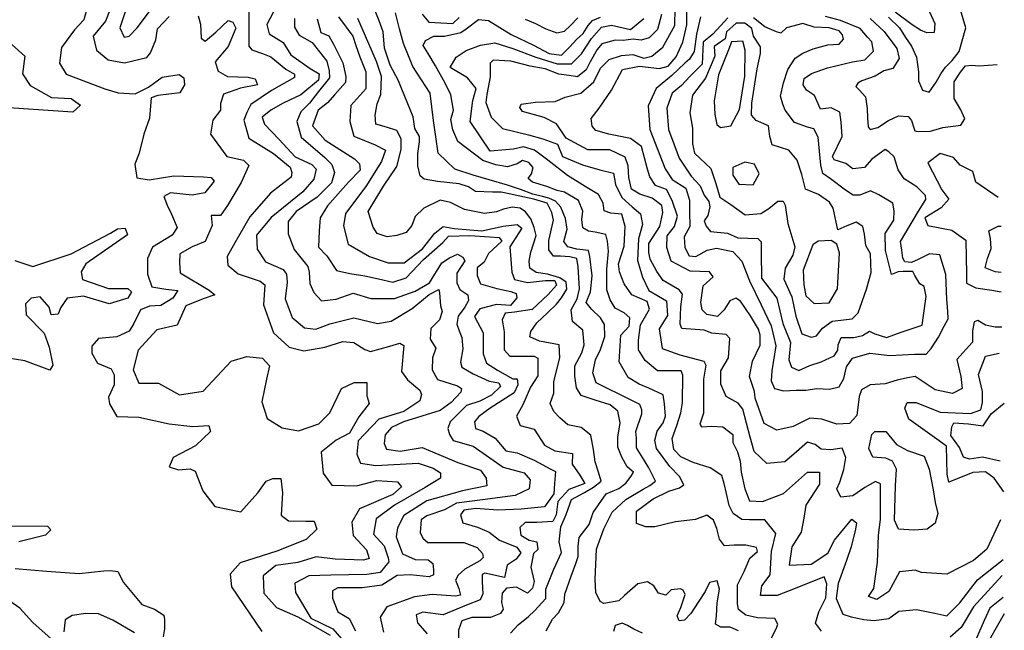
# Model space of a CAD drawing. Units: millimetres. Extents: x 85040 to 106693, y 28334 to 56335.
# Drawn here: x 104287 to 106625, y 33354 to 34803 of the extents above; entities that cross this region are included whole.
import ezdxf

# ---------------------------------------------------------------- set-up
doc = ezdxf.new("R2010")
doc.units = ezdxf.units.MM
doc.layers.add('deutereuouses', color=211, linetype='Continuous')
doc.layers.add('kuries-isoupseis', color=26, linetype='Continuous')

msp = doc.modelspace()

# ---------------------------------------------------------------- linework, layer by layer
at = {"layer": 'deutereuouses'}
for points, elevation in [([(104896.2, 34833.8), (104874.2, 34791.7), (104879.7, 34769.8), (104912.7, 34749.7), (104931, 34720.4), (104976.8, 34687.5), (104998.7, 34674.7), (104996.9, 34660.1), (104954.8, 34625.3), (104912.7, 34605.2), (104883.4, 34588.7), (104863.3, 34572.3), (104868.8, 34555.8), (104903.5, 34519.2), (104941, 34478.2), (104980.9, 34460), (104990.9, 34448.3), (104985.9, 34425.1), (104959.3, 34395.2), (104884.5, 34333.8), (104849.6, 34292.3), (104851.2, 34259), (104871.2, 34229.1), (104912.7, 34210.9), (104921, 34199.3), (104922.7, 34179.3), (104917.7, 34141.1), (104934.3, 34096.3), (104963.5, 34071.9), (104990.4, 34069.2), (105024, 34081.3), (105080.6, 34096.1), (105137.1, 34082.6), (105169.3, 34088), (105219.1, 34117.6), (105259.5, 34151.2), (105282.4, 34163.3), (105283.7, 34155.2), (105286.4, 34124.3), (105290.4, 34110.9), (105283.7, 34090.7), (105263.5, 34070.5), (105262.2, 34045), (105275.6, 34023.5), (105267.6, 34000.7), (105266.2, 33972.5), (105278.9, 33949.4), (105326.4, 33934.5), (105335.9, 33927.7), (105334.6, 33919.6), (105311.5, 33895.2), (105285.7, 33876.2), (105198.7, 33849.1), (105170.3, 33835.8), (105155.2, 33818), (105152.4, 33797.4), (105157.9, 33783.7), (105190.8, 33779.6), (105242.9, 33787.8), (105327.9, 33752.2), (105381.4, 33734.4), (105395.1, 33715.2), (105396.5, 33697.4), (105338.9, 33685.1), (105253.9, 33661.8), (105199.1, 33626.2), (105184, 33597.5), (105181.2, 33575.6), (105196.3, 33535.8), (105226.4, 33522.5), (105257.2, 33521.3), (105268.3, 33512.7), (105269.6, 33497.9), (105269.6, 33485.6), (105259.7, 33480.7), (105214.1, 33485.6), (105183.2, 33484.4), (105147.5, 33461), (105100.6, 33454.8), (105042.6, 33454.8), (105030.3, 33447.4), (105030.3, 33430.2), (105042.6, 33398.1), (105069.8, 33382.1), (105084.6, 33352.5)], 740), ([(106615.8, 33616.3), (106583.5, 33546.6), (106551.3, 33519.8), (106488.7, 33487.6), (106427.9, 33491.2), (106413.6, 33496.6), (106376, 33493), (106351, 33446.5), (106322.3, 33426.9), (106302.6, 33434), (106315.2, 33453.7), (106324.1, 33516.2), (106325.9, 33578.8), (106331.3, 33618.1), (106331.3, 33655.6), (106331.3, 33702.1), (106318.8, 33707.4), (106293.7, 33693.1), (106265.1, 33673.5), (106236.5, 33669.9), (106227.5, 33689.6), (106234.7, 33705.6), (106243.6, 33736), (106249, 33764.6), (106240, 33786.1), (106213.2, 33782.5), (106189.9, 33784.3), (106175.6, 33795), (106157.7, 33800.4), (106125.5, 33771.8), (106104.1, 33753.9), (106061.1, 33750.3), (106030.7, 33778.9), (106021.8, 33812.9), (106003.9, 33879), (105993.1, 33893.3), (105964.5, 33909.4), (105952, 33938), (105952, 33970.1), (105969.9, 34000.5), (105973.4, 34047), (105964.5, 34055.9), (105930.5, 34059.5), (105912.6, 34066.6), (105858.9, 34070.2), (105855.4, 34080.9), (105857.1, 34122), (105861.2, 34151.7), (105853, 34161.9), (105815, 34184.5), (105799.6, 34206), (105784.2, 34234.7), (105781.1, 34251.1), (105781.1, 34272.6), (105789.3, 34285.9), (105806.8, 34312.6), (105813.8, 34345.9), (105811.8, 34362.3), (105789.2, 34379.7), (105759.5, 34389), (105740, 34401.2), (105733.8, 34428.9), (105731.8, 34456.6), (105724.6, 34477.1), (105688.7, 34494.5), (105636.3, 34494.5), (105585, 34522.2), (105561.4, 34556), (105532.6, 34571), (105481.1, 34585.5), (105474.6, 34595.1), (105477.9, 34603.2), (105511.6, 34608), (105558.3, 34609.6), (105582.4, 34619.2), (105619.4, 34628.9), (105650, 34656.2), (105666.1, 34688.3), (105687, 34709.2), (105716, 34718.8), (105743.3, 34720.5), (105769, 34712.4), (105788.3, 34717.2), (105814.1, 34738.1), (105843, 34789.5), (105843.3, 34830.5)], 940), ([(106350.1, 34809.6), (106375.8, 34783.9), (106390.3, 34761.4), (106404.8, 34740.5), (106416.1, 34714.8), (106420.9, 34679.4), (106420.9, 34658.5), (106430.5, 34636), (106446.6, 34631.2), (106462.7, 34655.3), (106474, 34674.6), (106485.2, 34690.7), (106501.3, 34706.7), (106517.4, 34727.6), (106533.5, 34783.9), (106514.2, 34848.1)], 940), ([(106434.7, 34850.2), (106459.9, 34794.8), (106458.6, 34773.4), (106441, 34772.2), (106425.8, 34778.5), (106405.7, 34791), (106365.4, 34821.2)], 920), ([(104445.7, 34826.1), (104439.5, 34802.8), (104417.7, 34779.5), (104386.5, 34737.5), (104381.9, 34700.2), (104397.4, 34673.8), (104489.3, 34639.6), (104521, 34629.5), (104561.8, 34627.2), (104593.5, 34643.1), (104625.3, 34666.8), (104666, 34673.6), (104677.4, 34665.7), (104678.5, 34648.7), (104667.2, 34629.5), (104615.1, 34623.8), (104599.2, 34618.2), (104595.8, 34569.5), (104582.2, 34532.1), (104570.9, 34486.9), (104560.7, 34460.8), (104565.2, 34428), (104594.7, 34423.5), (104653.6, 34432.5), (104723.8, 34430.3), (104742, 34429.1), (104748.8, 34420.1), (104727.2, 34392.9), (104696.6, 34387.3), (104645.7, 34392.9), (104629.8, 34383.9), (104637.7, 34363.5), (104647.9, 34342), (104661.1, 34310.4), (104649.7, 34291.9), (104602.6, 34263.4), (104591.2, 34236.3), (104591.2, 34199.2), (104601.2, 34169.3), (104634, 34163.6), (104662.5, 34160.7), (104651.1, 34142.2), (104622.6, 34125.1), (104595.4, 34123.7), (104574, 34115.1), (104558.3, 34082.3), (104546.9, 34063.8), (104518.4, 34051), (104474.1, 34046.7), (104458.4, 34028.2), (104459, 34011.6), (104472.1, 33988.1), (104504.8, 33975), (104511.4, 33960.6), (104511.4, 33937.1), (104498.3, 33907.1), (104500.9, 33891.4), (104517.9, 33861.3), (104570.2, 33860), (104642.2, 33844.3), (104698.5, 33837.8), (104736.4, 33840.4), (104740.3, 33826), (104705, 33792.1), (104651.4, 33764.6), (104642.2, 33742.4), (104664.4, 33734.6), (104691.9, 33737.2), (104703.7, 33732), (104722, 33684.9), (104750.8, 33648.3), (104812.3, 33635.3), (104852.9, 33680.2), (104872.7, 33707.9), (104888.6, 33714.5), (104907, 33714.5), (104911, 33680.2), (104908.4, 33627.5), (104925.5, 33614.3), (104966.5, 33613), (104986.3, 33613), (104992.9, 33594.5), (104967.8, 33569.4), (104897.8, 33541.7), (104810.6, 33514), (104786.9, 33487.7), (104790.6, 33456.9), (104862.5, 33351.5)], 680), ([(104538.8, 34824.8), (104525.3, 34784.3), (104535.5, 34762.3), (104547.3, 34764), (104565.9, 34784.3), (104598, 34826.5)], 720), ([(104831.4, 34824.8), (104831.4, 34770.8), (104831.4, 34740.4), (104838.2, 34731.9), (104863.5, 34723.5), (104883.8, 34715), (104919.3, 34686.3), (104939.6, 34674.5), (104939.6, 34666), (104885.5, 34635.6), (104836.5, 34601.9), (104826.3, 34583.3), (104819.5, 34564.7), (104831.4, 34522.5), (104889.7, 34486), (104929.3, 34453.2), (104933.4, 34440.9), (104932.1, 34430), (104882.8, 34391.7), (104833.6, 34335.7), (104798, 34274.2), (104780.2, 34241.4), (104781.6, 34220.9), (104806.2, 34200.4), (104858.2, 34182.6), (104869.1, 34174.4), (104866.4, 34126.6), (104889.8, 34060.3), (104927.1, 34025.8), (104961.7, 34017.5), (105011.4, 34025.8), (105054.2, 34039.6), (105080.5, 34036.9), (105106.7, 34020.3), (105120.5, 34016.2), (105166.1, 34028.6), (105189.6, 34035.5), (105199.3, 34030), (105193.9, 33968.4), (105207.9, 33948.9), (105237.2, 33923.9), (105241.4, 33914.1), (105237.2, 33898.8), (105199.5, 33873.7), (105139.6, 33855.6), (105090.8, 33804.1), (105088, 33772), (105096.3, 33751.1), (105132.6, 33745.6), (105233, 33751.1), (105269.2, 33738.6), (105286, 33727.5), (105286, 33714.9), (105249.7, 33692.7), (105177.2, 33650.9), (105134, 33618.8), (105127, 33582.6), (105152.5, 33554.5), (105162, 33526.1), (105163.6, 33516.6), (105143.1, 33491.4), (105111.5, 33486.7), (105026.2, 33485.1), (104974, 33483.5), (104940.8, 33466.1), (104942.4, 33444), (104978.8, 33382.5), (105030.9, 33357.3), (105097.6, 33280.7)], 720), ([(104939.6, 34806.5), (104939.6, 34786), (104950.5, 34766.9), (104982, 34749.1), (105016.2, 34705.4), (105021.7, 34682.1), (105023.1, 34665.7), (104997.1, 34632.9), (104975.2, 34605.5), (104954.6, 34585), (104945.1, 34561.8), (104956, 34524.9), (105011.8, 34476.6), (105028.8, 34459.5), (105035, 34440.9), (105027.3, 34416.1), (104993.2, 34382.1), (104943.5, 34348), (104924.9, 34324.8), (104924.9, 34295.3), (104938.9, 34258.1), (104971.4, 34217.9), (104974.6, 34203.9), (104976.1, 34177.6), (104985.4, 34155.9), (105004, 34135.8), (105038.6, 34140.1), (105079, 34154.1), (105121.2, 34141.8), (105177.4, 34141.8), (105226.6, 34159.4), (105260, 34178.7), (105289.9, 34226.1), (105307.4, 34238.3), (105326.8, 34247.1), (105339.1, 34240.1), (105344.3, 34231.3), (105325, 34201.5), (105325, 34178.7), (105332, 34162.9), (105351.4, 34150.6), (105353.1, 34136.6), (105344.3, 34120.8), (105328.5, 34099.7), (105325, 34080.4), (105330.3, 34064.6), (105337.3, 34048.8), (105339.1, 34022.5), (105333.8, 33990.9), (105337.3, 33978.6), (105363.7, 33962.8), (105402.3, 33945.3), (105425.2, 33941.8), (105428.7, 33933), (105407.6, 33911.9), (105379.5, 33897.9), (105347.8, 33887.4), (105309.2, 33848.8), (105303.9, 33833), (105307.4, 33818.9), (105316.2, 33804.9), (105363.7, 33790.9), (105395.6, 33769.3), (105435.5, 33741.4), (105485.2, 33727.5), (105499.1, 33711.6), (105497.2, 33689.7), (105463.3, 33673.8), (105385.7, 33663.9), (105324, 33655.9), (105296.1, 33640), (105254.3, 33626.1), (105240.4, 33616.2), (105238.4, 33586.4), (105244.4, 33572.4), (105256.3, 33562.5), (105341.9, 33562.5), (105373.7, 33550.6), (105385.7, 33536.6), (105387.7, 33526.7), (105379.7, 33518.8), (105343.9, 33498.9), (105328, 33485), (105322, 33473), (105330, 33453.2), (105333.9, 33437.2), (105322, 33435.3), (105266.3, 33439.2), (105224.5, 33433.3), (105158.8, 33409.4), (105142.9, 33385.6), (105150.8, 33349.8)], 760), ([(104993.7, 34805.9), (105002.5, 34773.1), (105021.4, 34765.5), (105032.7, 34745.4), (105054.2, 34701.3), (105061.7, 34668.5), (105060.5, 34654.6), (105035.3, 34625.7), (105018.3, 34606.1), (104996, 34588.9), (104982.8, 34551.4), (105012.2, 34517.9), (105082.2, 34473.3), (105094.3, 34461.2), (105095.3, 34446), (105068, 34417.6), (105018.3, 34361.8), (105001, 34333.4), (104998, 34302), (104997, 34263.5), (105016.2, 34243.2), (105039.6, 34207.8), (105071, 34200.7), (105106.5, 34195.6), (105138.9, 34188.5), (105173.4, 34180.4), (105204.9, 34190.5), (105246.4, 34234.1), (105292.1, 34274.7), (105305.3, 34289.9), (105356, 34290.9), (105402.6, 34287.8), (105425.9, 34286.8), (105432, 34277.7), (105400.6, 34248.3), (105389.7, 34227.9), (105373.8, 34214.2), (105373.8, 34196), (105381.7, 34176.6), (105420.5, 34165.2), (105453.6, 34158.3), (105466.2, 34153.8), (105467.3, 34143.5), (105452.5, 34125.3), (105419.4, 34127.5), (105379.5, 34117.3), (105366.9, 34099), (105387.4, 34060.3), (105387.4, 34010.1), (105395.4, 33988.4), (105421.7, 33971.3), (105458.2, 33950.8), (105468.5, 33950.8), (105469.6, 33937.1), (105461.6, 33917.7), (105404.6, 33881.2), (105377.2, 33861.8), (105366.9, 33849.3), (105369.2, 33833.3), (105387.4, 33826.5), (105416, 33810.5), (105441.1, 33779.7), (105468.5, 33775.2), (105508.4, 33758.1), (105548.3, 33736.4), (105559.7, 33730.7), (105557.4, 33702.2), (105555.2, 33678.2), (105533.5, 33647.4), (105477.6, 33641.7), (105422.7, 33639.6), (105370.1, 33643.5), (105341.9, 33639.6), (105334.2, 33628.1), (105339.3, 33608.8), (105374, 33598.6), (105402.2, 33587), (105426.6, 33567.8), (105467.7, 33551.1), (105476.7, 33538.3), (105466.4, 33522.9), (105444.6, 33508.8), (105438.2, 33479.2), (105391.9, 33489.5), (105385.5, 33486.9), (105385.5, 33470.3), (105386.8, 33440.8), (105380.4, 33426.6), (105348.3, 33413.8), (105293.1, 33390.7), (105244.3, 33397.1), (105228.9, 33390.7), (105231.5, 33371.5), (105254.6, 33345.8)], 780), ([(105452.9, 33347.1), (105471.1, 33367.4), (105495.6, 33386.6), (105509.5, 33400.4), (105536.2, 33429.2), (105536.2, 33451.6), (105555.2, 33499.3), (105574, 33539), (105567.7, 33564.1), (105571.9, 33599.6), (105584.4, 33628.8), (105597, 33664.4), (105628.4, 33681.1), (105649.3, 33693.6), (105668.1, 33708.2), (105661.8, 33729.1), (105653.5, 33754.2), (105649.3, 33783.5), (105643, 33816.9), (105620, 33835.7), (105588.6, 33842), (105569.8, 33858.7), (105555.2, 33873.3), (105546.8, 33892.1), (105555.2, 33917.2), (105555.2, 33944.4), (105569.8, 34000.8), (105567.7, 34032.1), (105521.7, 34040.5), (105498.7, 34050.9), (105500.8, 34063.5), (105515.4, 34084.3), (105540.5, 34107.3), (105561.4, 34128.2), (105574, 34142.9), (105586.5, 34163.7), (105584.4, 34180.5), (105569.8, 34190.9), (105540.5, 34199.3), (105513.3, 34203.4), (105498.7, 34213.9), (105496.6, 34230.6), (105500.8, 34251.5), (105513.3, 34291.2), (105509.1, 34310), (105500.8, 34330.9), (105488.2, 34347.6), (105475.7, 34356), (105456.8, 34358.1), (105435.9, 34353.9), (105419.2, 34347.6), (105390.6, 34343.1), (105343.7, 34353.1), (105310.3, 34369.8), (105285.2, 34374.8), (105246.7, 34356.5), (105226.6, 34336.4), (105218.2, 34314.7), (105204.8, 34298), (105183.1, 34291.3), (105159.6, 34287.9), (105136.2, 34296.3), (105126.2, 34311.3), (105114.5, 34348.1), (105151.3, 34408.3), (105183.1, 34455.1), (105193.1, 34495.2), (105193.1, 34520.3), (105183.1, 34540.3), (105158, 34548.7), (105132.9, 34555.4), (105131.2, 34577.1), (105136.2, 34603.9), (105144.6, 34625.6), (105146.3, 34669), (105134.5, 34704.1), (105090.1, 34806.2)], 820), ([(105537, 33352.8), (105551.9, 33380.7), (105566.8, 33395.6), (105579.8, 33419.7), (105581.7, 33440.2), (105596.6, 33482.9), (105607.7, 33512.7), (105613.3, 33529.4), (105613.3, 33553.6), (105615.2, 33574), (105639.4, 33605.6), (105648.7, 33633.5), (105679.7, 33677.7), (105709.4, 33690.7), (105726.1, 33703.6), (105739.1, 33720.3), (105744.7, 33729.6), (105729.8, 33742.5), (105716.8, 33764.8), (105707.6, 33788.9), (105707.6, 33812.9), (105713.1, 33846.3), (105707.6, 33874.1), (105689, 33888.9), (105653.8, 33900), (105620.4, 33911.1), (105609.3, 33929.7), (105605.5, 33957.4), (105605.5, 33981.5), (105605.5, 33981.5), (105622.2, 34013), (105627.8, 34031.5), (105624.1, 34066.7), (105600, 34087.1), (105596.3, 34114.9), (105611.1, 34140.8), (105616.7, 34164.9), (105613.5, 34216.5), (105609.8, 34236.8), (105593.2, 34240.5), (105571, 34242.3), (105554.4, 34242.3), (105543.3, 34257.1), (105543.3, 34279.3), (105554.4, 34327.3), (105550.7, 34345.7), (105539.6, 34367.9), (105508.2, 34377.1), (105474.9, 34384.5), (105449, 34390), (105430.6, 34393.7), (105410.2, 34393.7), (105369.6, 34395.6), (105352.9, 34406.6), (105330.8, 34414), (105279, 34419.6), (105247.6, 34425.1), (105238.3, 34432.5), (105232.8, 34456.5), (105232.8, 34486), (105236.5, 34513.7), (105236.5, 34526.6), (105225.4, 34545.1), (105221.7, 34572.8), (105194.2, 34638.4), (105186.8, 34658.7), (105166.5, 34695.6), (105153.6, 34736.2), (105149.9, 34775), (105140.6, 34800.8), (105131.4, 34824.8)], 840), ([(105993.5, 33352.8), (105973.7, 33361.8), (105952.2, 33361.8), (105939.6, 33369), (105941.4, 33388.7), (105943.2, 33419.2), (105948.6, 33451.6), (105943.2, 33471.3), (105925.2, 33467.7), (105914.4, 33446.2), (105898.3, 33421), (105880.3, 33394.1), (105865.9, 33378), (105853.3, 33376.2), (105847.9, 33388.7), (105856.9, 33408.5), (105867.3, 33438.9), (105862.7, 33449.2), (105855.8, 33452.7), (105833.9, 33450.4), (105821.3, 33437.7), (105804, 33442.3), (105792.5, 33459.6), (105777.6, 33468.8), (105754.6, 33464.2), (105723.5, 33436.6), (105709.7, 33424), (105674, 33418.1), (105665.4, 33422.4), (105655.3, 33444), (105653.8, 33474.3), (105656.7, 33546.3), (105674, 33595.3), (105694.2, 33634.2), (105726, 33664.5), (105767.8, 33689), (105783.7, 33697.6), (105796.6, 33707.7), (105790.9, 33719.3), (105780.8, 33739.4), (105763.5, 33768.2), (105751.7, 33786.9), (105751.7, 33810.1), (105750.4, 33825.6), (105764.6, 33868.2), (105764.6, 33877.3), (105759.4, 33890.2), (105738.8, 33900.5), (105656, 33941.8), (105648.3, 33965.1), (105654.7, 33996.1), (105666.4, 34020.6), (105676.7, 34051.6), (105675.4, 34080), (105666.4, 34095.5), (105644.6, 34116.3), (105632, 34132.5), (105642.8, 34157.8), (105646.5, 34195.8), (105641, 34241), (105637.4, 34255.5), (105610.3, 34259.1), (105588.5, 34264.5), (105579.5, 34277.1), (105586.7, 34306.1), (105583.1, 34331.4), (105572.3, 34358.5), (105559.6, 34372.9), (105543.3, 34380.2), (105528.8, 34383.8), (105505.3, 34389.2), (105476.3, 34400.1), (105445.6, 34410.9), (105402.1, 34423.6), (105364.1, 34434.4), (105320.7, 34448.9), (105280.9, 34486.8), (105270, 34564.5), (105261.9, 34629.2), (105220.6, 34692.7), (105198.3, 34746.6), (105188.8, 34781.5), (105179.3, 34819.6)], 860), ([(105242.8, 34816.5), (105258.7, 34797.4), (105315.9, 34794.2), (105330.9, 34809)], 860), ([(106060.4, 33312.6), (106083.9, 33359.5), (106087.5, 33368.7), (106080, 33382), (106038.7, 33383.9), (106011.2, 33389.8), (105993.6, 33403.5), (105991.6, 33417.3), (105991.6, 33462.4), (106007.3, 33493.8), (106021.1, 33525.2), (106038.7, 33540.8), (106036.8, 33550.7), (106011.2, 33556.5), (105983.7, 33556.5), (105960.2, 33554.6), (105948.4, 33570.3), (105942.5, 33595.8), (105934.7, 33615.4), (105918.9, 33627.1), (105891.4, 33617.3), (105844.3, 33611.5), (105795.2, 33599.7), (105773.6, 33599.7), (105752, 33607.5), (105752, 33619.3), (105752, 33637), (105791.3, 33666.4), (105828.6, 33684), (105854.1, 33691.9), (105864, 33699.7), (105854.1, 33719.3), (105830.6, 33742.9), (105799.2, 33786), (105795, 33805.3), (105800.9, 33826.8), (105814.6, 33846.4), (105820.5, 33862.1), (105818.5, 33891.6), (105814.6, 33913.1), (105781.2, 33928.8), (105757.7, 33938.6), (105732.1, 33954.3), (105710.5, 33991.6), (105714.5, 34054.4), (105734.1, 34075.9), (105736.1, 34095.5), (105722.3, 34107.3), (105700.7, 34119.1), (105688.9, 34138.7), (105681.1, 34162.2), (105681.1, 34211.3), (105685, 34254.4), (105683, 34278), (105679.1, 34293.6), (105653.6, 34299.5), (105637.6, 34301.9), (105623.9, 34309.7), (105621.9, 34329.3), (105623.9, 34348.9), (105614.1, 34374.4), (105580.7, 34394.1), (105563, 34398), (105538.7, 34407.7), (105504.7, 34417.7), (105494.7, 34426.5), (105502.2, 34437.8), (105506, 34452.9), (105495.9, 34464.2), (105480.8, 34469.2), (105468.3, 34461.7), (105445.6, 34454.1), (105418, 34459.2), (105386.6, 34469.2), (105327.5, 34514.4), (105316, 34542.3), (105311, 34566.2), (105317.2, 34588.7), (105311, 34625.2), (105297.1, 34652.8), (105274.5, 34694.2), (105256.9, 34723.1), (105245.6, 34741.9), (105250.6, 34754.4), (105270.7, 34764.5), (105295.9, 34764.5), (105334.8, 34773.3), (105347.4, 34782.1), (105376.9, 34803.8), (105400.6, 34801.9), (105453.8, 34768.4), (105507, 34742.8), (105544.5, 34723.1), (105574, 34719.2), (105593.7, 34738.9), (105609.5, 34756.6), (105625.3, 34770.4), (105637.1, 34790), (105646.9, 34801.9), (105666.6, 34809.7)], 880), ([(105810.7, 34815.5), (105801.9, 34780.2), (105781.7, 34760.1), (105762.8, 34755.1), (105743.9, 34757.6), (105720, 34753.8), (105701.1, 34755.1), (105669.6, 34746.3), (105658.2, 34732.4), (105641.9, 34703.5), (105631.8, 34684.6), (105611.6, 34668.2), (105591.5, 34670.7), (105567.5, 34674.5), (105534.8, 34687.1), (105499.5, 34693.4), (105453.3, 34704.9), (105411.4, 34707.4), (105404, 34700), (105404, 34668), (105396.7, 34626.2), (105394.2, 34606.6), (105406.5, 34572.2), (105433.6, 34545.1), (105495.1, 34530.4), (105529.6, 34520.5), (105564, 34508.2), (105576.3, 34478.7), (105623.1, 34459.1), (105664.9, 34446.8), (105696.9, 34439.4), (105701.8, 34412.4), (105716.8, 34381.6), (105741.4, 34359.5), (105761.1, 34342.3), (105766, 34317.7), (105756.1, 34283.3), (105753.7, 34231.7), (105766, 34192.3), (105780.8, 34160.4), (105822.6, 34135.8), (105825.1, 34101.4), (105805.4, 34069.4), (105812.7, 34022.7), (105854.6, 34008), (105911.2, 33993.2), (105916.1, 33983.4), (105910.5, 33950.4), (105910.5, 33930.8), (105910.5, 33898), (105910.5, 33869.5), (105901.7, 33843.3), (105906.1, 33836.7), (105930.2, 33838.9), (105956.5, 33836.7), (105980.6, 33819.2), (105980.6, 33799.5), (105991.5, 33777.7), (105998.1, 33755.8), (106000.3, 33729.5), (106009, 33690.2), (106020, 33661.7), (106050.7, 33659.6), (106101, 33679.2), (106158, 33729.5), (106186.4, 33729.5), (106186.4, 33701.1), (106153.6, 33650.8), (106149.2, 33620.2), (106142.6, 33587.4), (106131.7, 33569.9), (106120.7, 33552.4), (106114.2, 33508.6), (106166.7, 33510.8), (106206.1, 33537.1), (106221.5, 33567.7), (106263.1, 33618), (106274, 33609.3), (106271.8, 33593.9), (106260.9, 33552.4), (106249.9, 33519.6), (106230.2, 33464.9), (106225.8, 33429.9), (106241.2, 33392.7), (106260.9, 33386.2), (106291.5, 33379.6), (106315.6, 33377.4), (106350.7, 33381.8), (106374.7, 33399.3), (106416.3, 33403.7), (106460.1, 33394.9), (106488.6, 33388.4), (106519.3, 33419), (106560.9, 33473.7), (106622.2, 33521.8)], 920), ([(105487.1, 34805.1), (105511.8, 34794.7), (105536.6, 34781.7), (105562.6, 34772.6), (105580.8, 34776.5), (105595.2, 34789.5), (105612.1, 34807.7)], 860), ([(106619.1, 34073.5), (106603.5, 34073.5), (106580.1, 34078.7), (106561.9, 34089.1), (106553.4, 34086.4), (106549.1, 34065), (106549.1, 34037.9), (106512, 33996.5), (106522, 33956.5), (106524.8, 33928), (106502, 33916.5), (106460.5, 33925.1), (106413.3, 33956.5), (106394.7, 33953.7), (106370.4, 33947.9), (106341.9, 33939.4), (106306.1, 33936.5), (106286.1, 33925.1), (106280.4, 33909.4), (106274.7, 33863.7), (106257.5, 33845.2), (106227.5, 33843.7), (106191.8, 33855.1), (106163.2, 33858), (106123.2, 33838), (106084.6, 33829.4), (106054.6, 33845.2), (106033.1, 33905.1), (106031.7, 33920.8), (106020.2, 33956.5), (106026.8, 33992.6), (106044.9, 34031.1), (106044.9, 34054.9), (106041.5, 34068.5), (106022.2, 34100.3), (105998.4, 34135.4), (105987.1, 34142.2), (105973.4, 34136.5), (105959.8, 34115), (105943.9, 34099.1), (105919, 34103.7), (105907.6, 34115), (105904.2, 34132), (105909.9, 34171.7), (105933.7, 34193.2), (105924.6, 34204.6), (105879.2, 34206.8), (105833.8, 34230.6), (105823.6, 34262.4), (105824.8, 34290.7), (105841.8, 34312.2), (105848.8, 34337.3), (105836.4, 34374.4), (105822.9, 34400.2), (105797.1, 34410.3), (105783.6, 34430.5), (105777.9, 34448.5), (105763.3, 34502.4), (105737.5, 34521.5), (105685.8, 34531.6), (105655.4, 34540.6), (105646.4, 34550.7), (105644.2, 34568.6), (105663.3, 34593.3), (105692.5, 34636), (105718.4, 34685.4), (105759.1, 34693.3), (105805.9, 34687.8), (105827.1, 34693.3), (105846, 34715.6), (105861.8, 34750.5), (105871.1, 34790.9), (105871.1, 34822)], 960), ([(105866.6, 34700.4), (105835.9, 34671), (105798.3, 34640.5), (105779.2, 34599.1), (105783.4, 34542.9), (105819.5, 34449.5), (105836.5, 34424), (105868.4, 34403.9), (105877.5, 34375), (105877.5, 34347.2), (105878.6, 34312.9), (105864.6, 34288.2), (105866.8, 34262.5), (105876.4, 34243.3), (105892.5, 34241.1), (105919.3, 34256.1), (105941.8, 34261.5), (105980.5, 34252.9), (106001.9, 34230.4), (106020.1, 34183.3), (106048, 34126.5), (106071.5, 34076.9), (106082.4, 34029.3), (106072.6, 33969.8), (106071.5, 33946), (106079.1, 33927.7), (106100.8, 33922.3), (106131.1, 33924.4), (106153.8, 33924.4), (106179.8, 33927.7), (106210.1, 33926.6), (106232.8, 33932), (106243.7, 33951.5), (106250.2, 33979.6), (106264.2, 34000.1), (106305.4, 34012), (106353, 34006.6), (106411.5, 34009.8), (106439.6, 34009.8), (106451.5, 34022.8), (106468.8, 34049.8), (106481.8, 34075.8), (106491.6, 34093.1), (106490.5, 34111.5), (106488.3, 34139.6), (106485.7, 34198.5), (106471.5, 34245.4), (106447.4, 34247.6), (106420.1, 34234.5), (106404.8, 34226.8), (106388.4, 34229), (106384.1, 34237.8), (106381.9, 34256.3), (106378.6, 34277), (106421.2, 34349.1), (106438.7, 34376.4), (106437.6, 34386.2), (106416.8, 34406.9), (106387.3, 34425.5), (106373.1, 34447.3), (106363.3, 34477.9), (106350.4, 34489.9), (106341.6, 34495.4), (106310.7, 34472.3), (106293, 34452.5), (106265.5, 34449.2), (106248.9, 34462.4), (106221.3, 34471.2), (106216.9, 34478.9), (106240.1, 34526.3), (106237.9, 34560.4), (106234.6, 34583.6), (106213.6, 34594.6), (106188.2, 34591.3), (106173.9, 34623.3), (106155.1, 34636.5), (106147.4, 34648.6), (106149.6, 34664), (106167.3, 34676.1), (106204.8, 34689.4), (106264.4, 34703.7), (106294.1, 34708.1), (106314, 34729), (106310.7, 34751.1), (106299.7, 34762.1), (106282.6, 34782.3), (106235.8, 34801.3), (106200.2, 34811.3)], 980), ([(105903.9, 34810.1), (105893.9, 34769), (105888.3, 34727.8), (105877.2, 34710), (105866.6, 34700.4)], 980), ([(106306.6, 34806.4), (106339.8, 34775.4), (106369.9, 34735), (106375.1, 34711.2), (106360.5, 34687.3), (106338.8, 34682.2), (106318, 34669.7), (106286.9, 34658.3), (106277, 34652.9), (106272, 34644.6), (106280.3, 34637.2), (106295.2, 34620.6), (106299.4, 34592.4), (106300.2, 34570.1), (106301.9, 34549.4), (106306, 34542.7), (106324.3, 34547.7), (106350, 34564.3), (106374, 34575), (106396.4, 34573.4), (106404.7, 34564.3), (106409.7, 34546.9), (106412.2, 34539.4), (106420.5, 34537.8), (106449.5, 34538.6), (106478.5, 34547.7), (106521.9, 34553.3), (106531.3, 34568.4), (106521.9, 34589.4), (106505.6, 34616.1), (106505.6, 34655.7), (106520.8, 34679), (106532.4, 34694.1), (106547.6, 34695.3), (106565, 34694.1), (106607.8, 34697.2)], 960), ([(105884.7, 34624.5), (105878.5, 34582.8), (105884.7, 34545.7), (105884.7, 34508.6), (105889.4, 34487), (105928, 34449.9), (105940.4, 34414.3), (105949.7, 34381.9), (105976, 34364.9), (106010, 34340.2), (106047.2, 34343.2), (106065.7, 34355.6), (106087.4, 34372.6), (106099.8, 34372.6), (106104.4, 34363.3), (106110.6, 34320.1), (106127.6, 34264.4), (106123, 34244.3), (106104.4, 34213.4), (106101.3, 34187.2), (106120.2, 34145.7), (106130.2, 34099.4), (106144, 34058.1), (106166.6, 34050.2), (106179.2, 34053), (106193.3, 34071.3), (106215.8, 34088.1), (106263.5, 34093.7), (106277.6, 34107.8), (106297.3, 34163.9), (106308.5, 34203.2), (106307.1, 34248.1), (106295.9, 34267.8), (106293, 34294.4), (106288.8, 34312.7), (106273.4, 34322.5), (106250.9, 34314.1), (106229.8, 34304.3), (106225.6, 34322.5), (106218.6, 34356.2), (106210.1, 34370.2), (106183.4, 34388.5), (106152.5, 34401.1), (106144.1, 34436.2), (106132.9, 34469.9), (106113.2, 34493.7), (106073.9, 34506.3), (106068.2, 34526), (106065.4, 34551.3), (106035.8, 34564.3), (106024.3, 34577), (106025.6, 34605.1), (106038.3, 34686.6), (106046, 34723.6), (106046, 34738.9), (106029.4, 34764.4), (106025.6, 34782.2), (106009, 34795), (105988.6, 34795), (105965.6, 34774.6), (105961.8, 34758), (105936.3, 34740.2), (105937.5, 34717.2), (105915.8, 34665), (105884.7, 34624.5)], 1020), ([(104254.7, 34757.1), (104299.4, 34717), (104294.2, 34675.3), (104312.4, 34647), (104363.1, 34618.6), (104409.7, 34616.6), (104432, 34600.4), (104413.8, 34584.2), (104261.7, 34594.3)], 660), ([(105971.4, 34735.8), (105946.6, 34672.4), (105935.8, 34610.6), (105937.3, 34578.1), (105942, 34555), (105951.2, 34547.2), (105976, 34551.9), (105996.1, 34590.5), (106008.5, 34669.3), (106010, 34731.1), (106003.9, 34752.8), (105977.5, 34751.2), (105971.4, 34735.8)], 1040), ([(106610.3, 34381.1), (106557.1, 34417.7), (106549.8, 34443.4), (106520.4, 34458), (106503.9, 34476.3), (106472.7, 34485.5), (106443.4, 34463.5), (106476.4, 34399.4), (106492.9, 34377.4), (106474.6, 34357.2), (106436, 34333.4), (106443.4, 34315.1), (106500.2, 34304.1), (106533.3, 34280.3), (106535.1, 34199.7), (106535.1, 34177.7), (106557.1, 34166.7), (106595.6, 34161.2), (106617.7, 34157.5)], 960), ([(105980.6, 34453), (105980.6, 34434.4), (105994.6, 34412.8), (106028.6, 34411.2), (106042.5, 34437.5), (106031.7, 34460.7), (106008.5, 34465.3), (105980.6, 34453)], 1040), ([(104275.9, 34231.9), (104318.5, 34217.7), (104409.7, 34248.1), (104503, 34296.7), (104519.2, 34306.8), (104537.5, 34308.8), (104543.5, 34292.6), (104444.2, 34223.8), (104433.6, 34205.2), (104436.9, 34187), (104498.1, 34165.5), (104544.5, 34165.5), (104552.8, 34157.2), (104544.5, 34142.3), (104499.8, 34129.1), (104438.5, 34147.3), (104400.4, 34142.3), (104383.9, 34119.2), (104378.9, 34104.3), (104362.3, 34102.6), (104357.4, 34120.8), (104335.9, 34145.6), (104314.3, 34142.3), (104301.1, 34129.1), (104302.7, 34102.6), (104345.8, 34059.6), (104357.4, 34026.5), (104365.7, 33983.5), (104359, 33971.9), (104299.4, 33993.4), (104259.7, 34000.1)], 660), ([(106617.7, 34203.3), (106603, 34205.2), (106579.1, 34214.3), (106584.6, 34236.3), (106593.8, 34260.1), (106592, 34283.9), (106588.3, 34302.3), (106610.3, 34313.3), (106617.7, 34313.3)], 940), ([(106170.6, 34268.9), (106147.6, 34209.2), (106149.1, 34174), (106153.7, 34148), (106173.7, 34129.6), (106208.9, 34131.1), (106228.8, 34164.8), (106233.4, 34249), (106227.3, 34270.4), (106213.5, 34279.6), (106182.9, 34278.1), (106170.6, 34268.9)], 1040), ([(106623.8, 33683), (106601.1, 33715.1), (106580.3, 33730.3), (106550, 33728.4), (106493.1, 33705.7), (106489.3, 33724.6), (106487.5, 33790.8), (106464.7, 33807.8), (106398.4, 33855.1), (106389, 33881.6), (106394.6, 33894.9), (106415.5, 33894.9), (106472.3, 33872.2), (106544.3, 33868.4), (106568.9, 33877.8), (106572.7, 33894.9), (106572.7, 33921.3), (106563.2, 33961.1), (106580.3, 34004.6), (106612.5, 34012.2)], 980), ([(106312.9, 33764.8), (106303.5, 33785.8), (106310.5, 33818.6), (106317.5, 33825.6), (106343.3, 33825.6), (106369, 33795.2), (106394.8, 33781.2), (106434.6, 33767.1), (106446.3, 33736.8), (106455.6, 33687.7), (106460.3, 33657.3), (106467.3, 33631.5), (106460.3, 33608.2), (106441.6, 33594.1), (106411.2, 33591.8), (106373.7, 33594.1), (106364.4, 33615.2), (106366.7, 33697), (106369, 33736.8), (106359.7, 33755.5), (106343.3, 33762.5), (106312.9, 33764.8)], 960), ([(104244.4, 33602.2), (104353.8, 33601), (104361.2, 33592.4), (104348.9, 33580.1), (104285, 33564.2)], 660), ([(104276.4, 33500.4), (104351.3, 33494.2), (104428.6, 33488.8), (104486.9, 33495), (104503, 33496.2), (104520.4, 33493.7), (104534, 33467.7), (104577.4, 33415.7), (104607.2, 33404.6), (104629.5, 33389.7), (104630.8, 33379.8), (104630.8, 33357.5), (104628.3, 33338.9)], 660), ([(104361.9, 33334), (104318.4, 33372.6), (104287.5, 33406.3), (104224.3, 33449.8)], 660), ([(106622.1, 33431.9), (106590.8, 33406.5), (106577.1, 33377.1), (106555.5, 33328.3)], 880), ([(104559.7, 33347.8), (104508.4, 33377.8), (104474.6, 33392.8), (104444.5, 33394), (104412, 33389), (104395.7, 33379), (104391.9, 33350.3)], 660), ([(106624.8, 33392.8), (106573.2, 33303.1)], 860), ([(105766, 33347.2), (105745.5, 33356.5), (105730.6, 33365.8), (105717.6, 33371.4), (105700.8, 33365.8), (105697.1, 33350.9)], 840)]:
    msp.add_lwpolyline(points, dxfattribs=dict(at, elevation=elevation))
at = {"layer": 'kuries-isoupseis'}
for points, elevation in [([(104501.3, 34825.8), (104491.4, 34800.2), (104461.9, 34764.7), (104469.8, 34731.3), (104497.8, 34708.6), (104536.1, 34701.3), (104589, 34714.1), (104598.1, 34725), (104610.9, 34756), (104614.6, 34781.5), (104641.9, 34810.7)], 700), ([(104711.2, 34812.5), (104716.7, 34792.5), (104718.5, 34759.7), (104727.7, 34752.4), (104753.2, 34774.2), (104782.4, 34801.6), (104793.3, 34797.9), (104800.6, 34783.4), (104782.4, 34739.6), (104751.4, 34703.2), (104758.7, 34681.3), (104780.6, 34668.5), (104829.8, 34666.7), (104846.3, 34663.1), (104851.7, 34648.5), (104811.6, 34641.2), (104771.5, 34626.6), (104764.2, 34604.8), (104764.2, 34588.4), (104745.9, 34564.7), (104740.4, 34531.9), (104778.8, 34479), (104818.9, 34469.9), (104831.7, 34457.2), (104813.4, 34417.1), (104780.6, 34362.4), (104764.2, 34338.7), (104742.3, 34338.7), (104744.1, 34315), (104727.7, 34276.8), (104696.7, 34264), (104667.5, 34247.6), (104666.8, 34226.7), (104668.7, 34202.5), (104737.5, 34161.7), (104750.5, 34150.5), (104722.6, 34141.2), (104681.7, 34124.5), (104661.3, 34078.1), (104612.9, 34067), (104568.3, 34018.7), (104557.1, 33972.3), (104570.2, 33940.7), (104616.6, 33940.7), (104666.8, 33912.8), (104722.6, 33922.1), (104756.1, 33957.4), (104789.6, 33992.7), (104826.7, 34003.8), (104863.9, 34000.1), (104880.7, 33981.5), (104873.2, 33950), (104862.1, 33896.1), (104875.1, 33857.1), (104910.4, 33834.8), (104949.5, 33827.4), (104997.8, 33844.1), (105023.8, 33870.1), (105051.7, 33927.7), (105081.5, 33942.5), (105111.2, 33942.5), (105111.2, 33911), (105116.8, 33892.4), (105092.6, 33860.8), (105070.3, 33821.8), (105038.7, 33805.1), (105003.4, 33777.3), (105007.9, 33726.9), (105028.5, 33698.8), (105086.7, 33696.9), (105135.5, 33710), (105184.3, 33706.3), (105193.7, 33695), (105173.1, 33676.3), (105094.2, 33642.6), (105075.5, 33610.7), (105079.2, 33578.8), (105111.1, 33545.1), (105116.7, 33524.4), (105103.6, 33520.7), (105036, 33522.6), (104991, 33528.2), (104947.8, 33515.1), (104895.3, 33507.6), (104865.2, 33483.2), (104867.1, 33442), (104897.1, 33408.2), (104947.8, 33385.7), (105024.1, 33342.8)], 700), ([(105044, 34810.5), (105078.2, 34764.4), (105085.7, 34742.1), (105094.6, 34715.3), (105109.5, 34679.6), (105109.1, 34639.4), (105073.8, 34599.6), (105071.5, 34562), (105080.4, 34526.7), (105131.2, 34506.8), (105155.6, 34493.5), (105146.7, 34467), (105109.1, 34407.3), (105060.5, 34343.2), (105056.1, 34314.5), (105067.1, 34270.3), (105118, 34241.5), (105162.2, 34226.1), (105199.8, 34226.1), (105244, 34259.2), (105272.8, 34296.8), (105292.7, 34312.3), (105319.2, 34307.9), (105384.3, 34302.1), (105435.4, 34313.2), (105468.7, 34317.6), (105479.8, 34308.7), (105450.9, 34264.3), (105455.4, 34204.4), (105462, 34186.6), (105493.1, 34180), (105535.3, 34184.4), (105557.5, 34184.4), (105562, 34173.3), (105542, 34151.1), (105504.2, 34115.6), (105462, 34108.9), (105439.8, 34106.7), (105433.1, 34091.2), (105437.6, 34062.3), (105437.6, 34035.7), (105437.6, 34020.1), (105450.9, 34004.6), (105488.7, 34004.6), (105508.7, 34004.6), (105517.6, 34000.1), (105517.6, 33977.9), (105517.6, 33958), (105499.8, 33931.3), (105482, 33889.1), (105466.5, 33862.5), (105475.3, 33840.3), (105508.7, 33831.4), (105533.1, 33793.7), (105557.5, 33780.4), (105599.7, 33773.7), (105599.1, 33748.1), (105617.1, 33722.2), (105629.1, 33702.2), (105591.1, 33688.2), (105565.1, 33660.2), (105561.1, 33628.2), (105553.1, 33612.2), (105515.1, 33610.2), (105487.1, 33610.2), (105475.1, 33598.2), (105477.1, 33580.2), (105497.1, 33568.2), (105515.1, 33564.2), (105517.1, 33546.2), (105507.1, 33536.2), (105501.1, 33504.2), (105509.1, 33470.2), (105505.1, 33454.2), (105493.1, 33442.2), (105467.1, 33456.2), (105443.1, 33454.2), (105433, 33442.2), (105431, 33420.2), (105435, 33404.2), (105429, 33394.2), (105405, 33384.2), (105361, 33384.2), (105337, 33376.2), (105329, 33354.2), (105329, 33322.2)], 800), ([(106191.1, 33352.1), (106176.5, 33370.8), (106184.8, 33397.9), (106201.5, 33431.3), (106203.6, 33464.6), (106197.4, 33481.3), (106128.1, 33453.3), (106085.6, 33436.9), (106046.3, 33436.9), (106049.6, 33459.8), (106069.2, 33485.9), (106072.5, 33541.5), (106082.3, 33584), (106056.1, 33616.6), (106020.1, 33616.6), (106001.4, 33616.9), (105981.3, 33631.6), (105971.9, 33650.3), (105965.2, 33678.5), (105959.9, 33702.5), (105954.5, 33721.3), (105926.4, 33740), (105886.2, 33752.1), (105856.7, 33765.5), (105840.6, 33782.9), (105836.6, 33809.6), (105847.3, 33840.4), (105856.7, 33869.9), (105860.7, 33893.9), (105862, 33959.5), (105858, 33970.2), (105801.7, 33970.2), (105772.3, 33994.3), (105756.2, 34019.8), (105756.3, 34042.6), (105761.5, 34079.3), (105782.6, 34116.1), (105777.3, 34134.4), (105740.5, 34150.2), (105722.2, 34176.4), (105711.6, 34205.2), (105709, 34223.6), (105722.2, 34265.6), (105724.8, 34312.8), (105716.9, 34341.7), (105690.6, 34344.3), (105674.9, 34349.5), (105672.2, 34367.9), (105661.7, 34388.9), (105630.2, 34407.2), (105588.2, 34433.5), (105540.9, 34470.2), (105509.4, 34493.8), (105483.1, 34501.7), (105459.5, 34496.4), (105404.3, 34491.2), (105357.1, 34562), (105363.1, 34611.6), (105371.3, 34640.4), (105350.8, 34665.1), (105309.6, 34689.7), (105323.3, 34714.3), (105347, 34730.1), (105381.3, 34743.3), (105415.5, 34748.5), (105457.7, 34735.4), (105513, 34714.3), (105563.1, 34698.5), (105597.4, 34698.5), (105621.1, 34722.2), (105644.8, 34759.1), (105668.6, 34785.4), (105692.3, 34790.7), (105737.1, 34780.1), (105768.7, 34806.5)], 900), ([(105836.7, 34629.3), (105824, 34593.6), (105827.8, 34542.6), (105853.3, 34475.1), (105881.4, 34431.7), (105903.1, 34408.8), (105912, 34387.1), (105923.5, 34371.8), (105926, 34359.1), (105920.9, 34338.7), (105912, 34326), (105917.3, 34313.7), (105927.6, 34300.9), (105967.5, 34297), (105992, 34285.4), (106039.7, 34284.1), (106047.4, 34276.4), (106047.4, 34249.4), (106048.7, 34190.2), (106084.8, 34142.6), (106098.9, 34082.1), (106117, 34037.1), (106113.1, 33995.9), (106119.3, 33978.9), (106136.7, 33970.8), (106163.3, 33982.4), (106190, 33991.6), (106221.2, 34005.5), (106229.4, 34019.4), (106230.5, 34032.1), (106237.5, 34049.5), (106267.6, 34049.5), (106288.5, 34054.1), (106304.7, 34064.5), (106317.4, 34057.6), (106345.2, 34049.5), (106382.3, 34062.2), (106429.8, 34078.4), (106433.3, 34101.6), (106439.1, 34146.7), (106434.5, 34169.9), (106424, 34176.8), (106412.4, 34196.5), (106407.8, 34205.7), (106384.6, 34205.7), (106373, 34204.6), (106356.8, 34198.8), (106342.9, 34255.5), (106342.3, 34295.8), (106362.2, 34327.3), (106363.4, 34349.5), (106359.9, 34368.2), (106327.1, 34388.1), (106307.2, 34397.4), (106281.5, 34386.9), (106266.3, 34386.9), (106247.6, 34398.6), (106212.5, 34425.5), (106193.8, 34438.3), (106189.1, 34458.2), (106183.3, 34524.8), (106172.7, 34544.6), (106157.5, 34548.1), (106127.1, 34559.8), (106104.9, 34589), (106099, 34603), (106093.2, 34621.7), (106100.4, 34653.3), (106111, 34685.1), (106128.7, 34712.2), (106146.4, 34724), (106171.2, 34734.6), (106205.5, 34744.1), (106232.6, 34745.3), (106243.3, 34757.1), (106240.9, 34767.7), (106232.6, 34777.1), (106209, 34784.2), (106173.6, 34785.4), (106146.4, 34794.8), (106107.5, 34784.2), (106094.5, 34771.2), (106083.8, 34774.7), (106056.7, 34786.5), (106029.5, 34807.8)], 1000), ([(105968.1, 34807.8), (105951.6, 34790.1), (105932.7, 34768.8), (105910.3, 34750), (105907.9, 34698.1), (105878.4, 34668.6), (105858.3, 34647.4), (105836.7, 34629.3)], 1000), ([(106614.8, 33755.5), (106572.7, 33764.8), (106542.2, 33760.1), (106528.2, 33764.8), (106518.8, 33788.2), (106497.8, 33816.2), (106500.1, 33837.3), (106504.8, 33846.6), (106539.9, 33844.3), (106575, 33839.6), (106593.7, 33867.7), (106624.2, 33893.4)], 1000), ([(106619.9, 33484.3), (106551.5, 33409.4), (106522.1, 33360.5), (106496.1, 33337.7)], 900)]:
    msp.add_lwpolyline(points, dxfattribs=dict(at, elevation=elevation))

doc.saveas('drawing.dxf')
